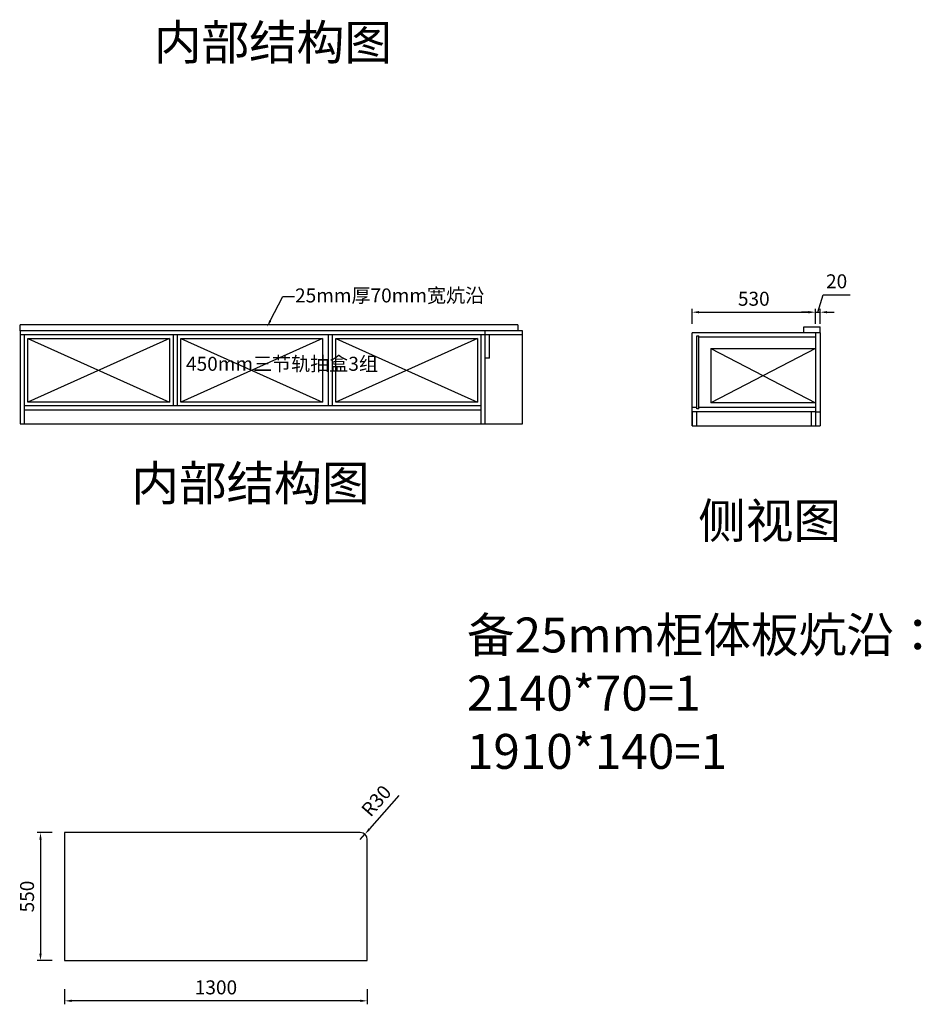
# Model space of a CAD drawing. Units: millimetres. Extents: x -1561 to 13288, y -11900 to -887.
# Drawn here: x 6045 to 9917, y -11900 to -7670 of the extents above; entities that cross this region are included whole.
import ezdxf
from ezdxf import colors
from ezdxf.entities.mleader import LeaderData, LeaderLine
from ezdxf.math import Vec2, Vec3

# ---------------------------------------------------------------- set-up
doc = ezdxf.new("R2010")
doc.units = ezdxf.units.MM
doc.styles.get("Standard").update_dxf_attribs({"font": 'txt', "height": 60})
doc.dimstyles.new('ISO-25', dxfattribs={"dimtxt": 30, "dimasz": 30, "dimexe": 15, "dimexo": 20, "dimgap": 20, "dimtad": 1, "dimtxsty": 'Standard', "dimcen": 2.5, "dimclrd": 3, "dimclre": 3, "dimadec": 0, "dimazin": 0, "dimtfac": 1, "dimtmove": 1, "dimatfit": 3, "dimfxl": 50, "dimfxlon": 1, "dimarcsym": 0})

# ---------------------------------------------------------------- blocks, each defined once
blk = doc.blocks.new('*D290')
at = {"color": 3, "lineweight": -2, "transparency": 16777216}
for p, q in [((8932.856, -8976.673), (8932.856, -8911.673)), ((9462.856, -8976.673), (9462.856, -8911.673)), ((8962.856, -8926.673), (9432.856, -8926.673))]:
    blk.add_line(p, q, dxfattribs=at)
at = {"color": 3, "transparency": 16777216}
for points in [[(8962.856, -8921.673), (8962.856, -8931.673), (8932.856, -8926.673)], [(9432.856, -8921.673), (9432.856, -8931.673), (9462.856, -8926.673)]]:
    blk.add_solid(points, dxfattribs=at)
at = {"layer": 'Defpoints', "color": 0, "transparency": 16777216}
for p in [(9462.856, -8926.673), (8932.856, -9014.605), (9462.856, -9014.605)]:
    blk.add_point(p, dxfattribs=at)
at = {"color": 0, "lineweight": -3, "transparency": 16777216, "insert": (9197.856, -8876.673), "char_height": 60, "attachment_point": 5}
blk.add_mtext('530', dxfattribs=at)
blk = doc.blocks.new('*D291')
at = {"color": 3, "lineweight": -2, "transparency": 16777216}
for p, q in [((9472.9, -8926.7), (9495.4, -8851.7)), ((9495.4, -8851.7), (9612, -8851.7)), ((9462.9, -8976.7), (9462.9, -8911.7)), ((9482.9, -8976.7), (9482.9, -8911.7)), ((9432.9, -8926.7), (9402.9, -8926.7)), ((9462.9, -8926.7), (9482.9, -8926.7)), ((9462.9, -8926.7), (9482.9, -8926.7)), ((9512.9, -8926.7), (9542.9, -8926.7))]:
    blk.add_line(p, q, dxfattribs=at)
at = {"color": 3, "transparency": 16777216}
for points in [[(9432.9, -8921.7), (9432.9, -8931.7), (9462.9, -8926.7)], [(9512.9, -8921.7), (9512.9, -8931.7), (9482.9, -8926.7)]]:
    blk.add_solid(points, dxfattribs=at)
at = {"layer": 'Defpoints', "color": 0, "transparency": 16777216}
for p in [(9482.9, -8926.7), (9462.9, -9014.6), (9482.9, -9014.6)]:
    blk.add_point(p, dxfattribs=at)
at = {"color": 0, "lineweight": -3, "transparency": 16777216, "insert": (9553.7, -8801.7), "char_height": 60, "attachment_point": 5}
blk.add_mtext('20', dxfattribs=at)
blk = doc.blocks.new('*D283')
at = {"color": 3, "lineweight": -2, "transparency": 16777216}
for p, q in [((6237.642, -11834.948), (6237.642, -11899.948)), ((7537.642, -11834.948), (7537.642, -11899.948)), ((7507.642, -11884.948), (6267.642, -11884.948))]:
    blk.add_line(p, q, dxfattribs=at)
at = {"color": 3, "transparency": 16777216}
for points in [[(6267.642, -11879.948), (6267.642, -11889.948), (6237.642, -11884.948)], [(7507.642, -11879.948), (7507.642, -11889.948), (7537.642, -11884.948)]]:
    blk.add_solid(points, dxfattribs=at)
at = {"layer": 'Defpoints', "color": 0, "transparency": 16777216}
for p in [(6237.642, -11711.983), (7537.642, -11711.983), (6237.642, -11884.948)]:
    blk.add_point(p, dxfattribs=at)
at = {"color": 0, "lineweight": -3, "transparency": 16777216, "insert": (6887.642, -11834.948), "char_height": 60, "attachment_point": 5}
blk.add_mtext('1300', dxfattribs=at)
blk = doc.blocks.new('*D284')
at = {"color": 3, "lineweight": -2, "transparency": 16777216}
for p, q in [((6183.881, -11161.983), (6118.881, -11161.983)), ((6133.881, -11191.983), (6133.881, -11681.983)), ((6183.881, -11711.983), (6118.881, -11711.983))]:
    blk.add_line(p, q, dxfattribs=at)
at = {"color": 3, "transparency": 16777216}
for points in [[(6128.881, -11191.983), (6138.881, -11191.983), (6133.881, -11161.983)], [(6128.881, -11681.983), (6138.881, -11681.983), (6133.881, -11711.983)]]:
    blk.add_solid(points, dxfattribs=at)
at = {"layer": 'Defpoints', "color": 0, "transparency": 16777216}
for p in [(6237.642, -11161.983), (6133.881, -11711.983), (6237.642, -11711.983)]:
    blk.add_point(p, dxfattribs=at)
at = {"color": 0, "lineweight": -3, "transparency": 16777216, "insert": (6083.881, -11436.983), "char_height": 60, "attachment_point": 5, "rotation": 90}
blk.add_mtext('550', dxfattribs=at)
blk = doc.blocks.new('*D285')
at = {"color": 3, "lineweight": -2, "transparency": 16777216}
for p, q in [((7672.8, -11002.9), (7547.1, -11146.8)), ((7507.6, -11192), (7527.4, -11169.4))]:
    blk.add_line(p, q, dxfattribs=at)
at = {"color": 3, "transparency": 16777216}
blk.add_solid([(7543.3, -11143.5), (7550.9, -11150.1), (7527.4, -11169.4)], dxfattribs=at)
at = {"layer": 'Defpoints', "color": 0, "transparency": 16777216}
for p in [(7507.6, -11192), (7527.4, -11169.4)]:
    blk.add_point(p, dxfattribs=at)
at = {"color": 0, "lineweight": -3, "transparency": 16777216, "insert": (7582.1, -11030.7), "char_height": 60, "attachment_point": 5, "rotation": 48.8648}
blk.add_mtext('R30', dxfattribs=at)

msp = doc.modelspace()

# ---------------------------------------------------------------- linework, layer by layer
at = {"lineweight": -3}
for p, q in [((8184.129, -8981.13), (6046.129, -8981.13)), ((6046.129, -9006.13), (6046.129, -8981.13)), ((8204.129, -9006.13), (6046.129, -9006.13)), ((6046.129, -9006.13), (6046.129, -9406.13)), ((8044.129, -9406.13), (8044.129, -9006.13)), ((8184.129, -8981.13), (8184.129, -9006.13)), ((8204.129, -9406.13), (8204.129, -9006.13)), ((9412.856, -8989.605), (9482.856, -8989.605)), ((9412.856, -9014.605), (9412.856, -8989.605)), ((9482.856, -9014.605), (9482.856, -8989.605)), ((8204.129, -9024.13), (6046.129, -9024.13)), ((8044.129, -9024.13), (6046.129, -9024.13)), ((6064.129, -9024.13), (6064.129, -9406.13)), ((6703.129, -9024.13), (6703.129, -9328.13)), ((6721.129, -9024.13), (6721.129, -9328.13)), ((7369.129, -9024.13), (7369.129, -9328.13)), ((7387.129, -9024.13), (7387.129, -9328.13)), ((8026.129, -9406.13), (8026.129, -9024.13)), ((8062.129, -9124.13), (8062.129, -9024.13)), ((8932.856, -9414.605), (8932.856, -9014.605)), ((9462.856, -9014.605), (8932.856, -9014.605)), ((8952.856, -9027.605), (8961.856, -9027.605)), ((8952.856, -9341.605), (8952.856, -9027.605)), ((8961.856, -9341.605), (8961.856, -9027.605)), ((8961.856, -9032.605), (9462.856, -9032.605)), ((9462.856, -9014.605), (9462.856, -9414.605)), ((9482.856, -9014.605), (9462.856, -9014.605)), ((8062.129, -9124.13), (8044.129, -9124.13)), ((6064.129, -9328.13), (8026.129, -9328.13)), ((6064.129, -9346.13), (8026.129, -9346.13)), ((8952.856, -9336.605), (8932.856, -9336.605)), ((8961.856, -9341.605), (8952.856, -9341.605)), ((9462.856, -9336.605), (8961.856, -9336.605)), ((9462.856, -9354.605), (8932.856, -9354.605)), ((8934.856, -9414.605), (8934.856, -9354.605)), ((8952.856, -9414.605), (8952.856, -9354.605)), ((9444.856, -9354.605), (9444.856, -9414.605)), ((6046.129, -9406.13), (8044.129, -9406.13)), ((8044.129, -9406.13), (8204.129, -9406.13)), ((8932.856, -9414.605), (9472.856, -9414.605)), ((7507.642, -11161.983), (6237.642, -11161.983)), ((6237.642, -11161.983), (6237.642, -11711.983)), ((7537.642, -11711.983), (7537.642, -11191.983)), ((6237.642, -11711.983), (7537.642, -11711.983))]:
    msp.add_line(p, q, dxfattribs=at)
at = {"color": 252, "lineweight": -3}
for p, q in [((6688.129, -9039.13), (6079.129, -9313.13)), ((6079.129, -9039.13), (6688.129, -9313.13)), ((7345.129, -9039.13), (6736.129, -9313.13)), ((6736.129, -9039.13), (7345.129, -9313.13)), ((8011.129, -9039.13), (7402.129, -9313.13)), ((7402.129, -9039.13), (8011.129, -9313.13)), ((9012.856, -9082.605), (9462.856, -9082.605)), ((9012.856, -9082.605), (9012.856, -9316.605)), ((9462.856, -9082.605), (9012.856, -9316.605)), ((9012.856, -9082.605), (9462.856, -9316.605)), ((9462.856, -9316.605), (9012.856, -9316.605))]:
    msp.add_line(p, q, dxfattribs=at)
at = {"color": 6, "lineweight": -3}
for p, q in [((9482.856, -9014.605), (9482.856, -9414.605)), ((9462.856, -9354.605), (9482.856, -9354.605)), ((9462.856, -9414.605), (9482.856, -9414.605))]:
    msp.add_line(p, q, dxfattribs=at)
at = {"color": 252, "lineweight": -3}
for points in [[(6079.129, -9039.13), (6688.129, -9039.13), (6688.129, -9313.13), (6079.129, -9313.13)], [(6736.129, -9039.13), (7345.129, -9039.13), (7345.129, -9313.13), (6736.129, -9313.13)], [(7402.129, -9039.13), (8011.129, -9039.13), (8011.129, -9313.13), (7402.129, -9313.13)]]:
    msp.add_lwpolyline(points, close=True, dxfattribs=at)
at = {"lineweight": -3}
msp.add_arc((7507.642, -11191.983), 30, 0, 90, dxfattribs=at)

# ---------------------------------------------------------------- texts
at = {"lineweight": -3, "attachment_point": 1}
for s, width, insert, char_height in [('内部结构图', 1675.322, (6620.807, -7692.143), 150), ('450mm三节轨抽盒3组', 1168.698, (6759.072, -9118.272), 60), ('内部结构图', 1675.322, (6523.925, -9586.171), 150), ('侧视图', 1675.322, (8958.979, -9747.696), 150), ('备25mm柜体板炕沿：\\P2140*70=1\\P1910*140=1', 2889.64532, (7965.642, -10238.307), 150)]:
    msp.add_mtext_dynamic_manual_height_columns(s, width=width, gutter_width=300, heights=[0], dxfattribs=dict(at, insert=insert, char_height=char_height))

# ---------------------------------------------------------------- dimensions: what is measured, and where the dimension line sits
at = {"lineweight": -3}
for base, p1, p2, picture, middle in [((9482.856, -8926.673), (9462.856, -9014.605), (9482.856, -9014.605), '*D291', (9515.356, -8801.673)), ((9462.856, -8926.673), (8932.856, -9014.605), (9462.856, -9014.605), '*D290', (9197.856, -8876.673)), ((6237.642, -11884.948), (7537.642, -11711.983), (6237.642, -11711.983), '*D283', (6887.642, -11834.948))]:
    dim = msp.add_linear_dim(base=base, p1=p1, p2=p2, dimstyle='ISO-25', dxfattribs=at)
    dim.commit()
    dim.dimension.update_dxf_attribs({"geometry": picture, "text_midpoint": middle})
dim = msp.add_radius_dim(center=(7507.642, -11191.983), mpoint=(7527.377, -11169.388), dimstyle='ISO-25', dxfattribs=at)
dim.commit()
dim.dimension.update_dxf_attribs({"geometry": '*D285', "text_midpoint": (7582.145, -11030.677)})
dim = msp.add_linear_dim(base=(6133.881, -11711.983), p1=(6237.642, -11161.983), p2=(6237.642, -11711.983), angle=90, dimstyle='ISO-25', dxfattribs=at)
dim.commit()
dim.dimension.update_dxf_attribs({"geometry": '*D284', "text_midpoint": (6083.881, -11436.983)})

# ---------------------------------------------------------------- leaders
ml = msp.add_multileader_mtext('Standard', dxfattribs=at)
ml.set_content('25mm厚70mm宽炕沿', color=256)
ml.set_leader_properties(color=3)
ml.build(insert=Vec2(0, 0))
ml.multileader.update_dxf_attribs({"text_right_attachment_type": 6, "dogleg_length": 50, "arrow_head_size": 30})
ctx = ml.context
ctx.base_point, ctx.char_height, ctx.arrow_head_size, ctx.plane_origin = Vec3(7225.385, -8859.023), 60, 30, Vec3(7104.38, -9030.695)
ctx.right_attachment = 6
notes = []
notes.append((ctx, [(0, (1, 1, 0), (7175.385, -8859.023), (1, 0), 50, [(0, [(7107.084, -8990.108)], 0, [])])]))
ctx.mtext.insert, ctx.mtext.flow_direction = Vec3(7227.385, -8824.665), 5
for ctx, leaders in notes:
    for number, flags, end, landing, length, lines in leaders:
        leader = LeaderData()
        leader.index, (leader.has_last_leader_line, leader.has_dogleg_vector, leader.attachment_direction) = number, flags
        leader.last_leader_point, leader.dogleg_vector, leader.dogleg_length = Vec3(end), Vec3(landing), length
        for number, points, colour, breaks in lines:
            line = LeaderLine()
            line.index, line.vertices, line.color, line.breaks = number, Vec3.list(points), colors.encode_raw_color(colour), breaks
            leader.lines.append(line)
        ctx.leaders.append(leader)

doc.saveas('drawing.dxf')
